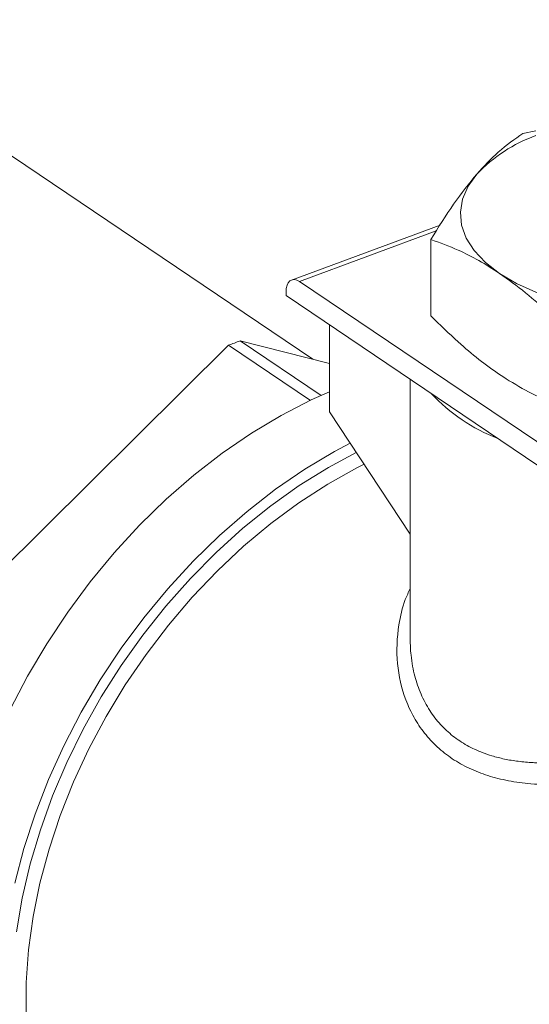
# Model space of a CAD drawing. Extents: x 6.44 to 15.8, y 3.95 to 10.64.
# Drawn here: x 12.34 to 12.47, y 4.82 to 5.06 of the extents above; entities that cross this region are included whole.
import ezdxf

# ---------------------------------------------------------------- set-up
doc = ezdxf.new("R2010")
doc.units = 0
doc.header["$LTSCALE"] = 0.2
doc.header["$MEASUREMENT"] = 0

# ---------------------------------------------------------------- blocks, each defined once
blk = doc.blocks.new('A$C65FE13A4')
at = {"color": 7, "linetype": 'Continuous', "lineweight": 18}
for p, q in [((3.989130777607766, 0.6190010292941999), (3.651966624186471, 0.8466054085863721)), ((4.040290725213602, 0.6739484408114329), (4.04347567275072, 0.674643296558946)), ((4.020145112452358, 0.6516602324131586), (3.984008671627322, 0.6382774577535475)), ((4.019213288023785, 0.650213227490922), (3.985918763486652, 0.637882928515527)), ((4.017885715144537, 0.6481516755161225), (4.017885715144537, 0.6295770548604018)), ((4.062356384602239, 0.5862833230057269), (3.985918763486652, 0.637882928515527)), ((3.982645184487755, 0.635329634973635), (3.982645184487755, 0.6344636095698508)), ((4.064769959441527, 0.579024861891039), (3.982645184487755, 0.6344636095698508)), ((3.99318892756185, 0.6061984741481625), (3.99318892756185, 0.6273460020975143)), ((3.893208619917097, 0.5474924363966389), (3.968675263824345, 0.6223972610420248)), ((3.968675263824345, 0.6223972610420248), (3.988576617516987, 0.6089627508536655)), ((3.991174406490575, 0.6101593930332765), (3.971497443183097, 0.6234424273490795)), ((3.971497443183097, 0.6234424273490795), (3.99318892756185, 0.6179788823265095)), ((4.012878903341477, 0.6140541836461022), (4.012878903341477, 0.5505403460539764)), ((3.99318892756185, 0.6061984741481625), (4.012878903341477, 0.5763659113272865))]:
    blk.add_line(p, q, dxfattribs=at)
at = {"color": 7, "linetype": 'Continuous', "lineweight": 18, "flags": 128}
for points in [[(4.034625116708476, 0.6398948917529843), (4.031175592205848, 0.6425735989317598), (4.028454861759776, 0.6454545160484315), (4.026509477822508, 0.648488349812391), (4.025372726452584, 0.6516231904867995), (4.025064057781108, 0.6548054000785761), (4.025588753214628, 0.65798053009933), (4.0269378350688, 0.6610942531940935), (4.029088220179069, 0.6640932926974301)], [(3.985918763486652, 0.637882928515527), (3.98528011990561, 0.6382225257240428), (3.984666019039235, 0.6383660276140128), (3.984100060439424, 0.6383079194882821), (3.98360399357778, 0.6380504344095339), (3.983196882025595, 0.6376034673849471), (3.982894370851511, 0.6369841951066126), (3.982708085390296, 0.6362164158608969), (3.982645184487755, 0.635329634973635)], [(4.079306424870886, 0.6301932378070578), (4.072942005687331, 0.6300389034713199), (4.066591745645823, 0.6303012511880794), (4.060364299456296, 0.6309757921151657), (4.054366220449623, 0.6320509846703004), (4.048700137420596, 0.6335084320107631), (4.043462998620772, 0.6353231968084785), (4.038744412947025, 0.6374642279346094), (4.034625116708476, 0.6398948917529843)], [(3.99318892756185, 0.6110357868060756), (3.988799281895641, 0.6090682643992258), (3.981457766834339, 0.6052950734370128), (3.97421126591842, 0.6009617139928043), (3.967101286448901, 0.5960930071570694), (3.960168553744303, 0.5907168404416581), (3.953452777869735, 0.5848640080426541), (3.946992426181239, 0.5785680344540083), (3.940824502988228, 0.5718649824422801), (3.934984337596198, 0.5647932464823686), (3.929505381943635, 0.5573933328374387), (3.924419018992339, 0.5497076275427197), (3.919754382968677, 0.5417801536221258), (3.915538192485375, 0.5336563189283687)], [(3.998254699222031, 0.598523251335294), (3.994477683307217, 0.5965059124981185), (3.987231182391298, 0.592172553053909), (3.980121202921779, 0.587303846218175), (3.973188470217185, 0.5819276795027637), (3.96647269434262, 0.5760748471037589), (3.960012342654117, 0.5697788735151139), (3.953844419461113, 0.5630758215033858), (3.948004254069083, 0.5560040855434734), (3.942525298416513, 0.5486041718985444), (3.937438935465217, 0.5409184666038245), (3.932774299441562, 0.5329909926832315), (3.928558108958256, 0.5248671579894744), (3.924814513972581, 0.5165934951119917), (3.921564957457594, 0.5082173948424877), (3.918828052578739, 0.4997868347247723), (3.916619476079305, 0.4913501042437343)], [(3.999735776994072, 0.5962792493024045), (3.9929584654151, 0.592624426067557), (3.985864546573207, 0.5882082229945205), (3.978918517595837, 0.5832668063523343), (3.97216114054299, 0.5778291743387243), (3.965632070390168, 0.5719272371405264), (3.959369622317197, 0.5655956296720195), (3.953410546859523, 0.5588715083234845), (3.947789814241453, 0.5517943329127215), (3.94254040915698, 0.5444056351191575), (3.937693137202469, 0.5367487747594311), (3.933276444097181, 0.52886868533475), (3.929316248752485, 0.5208116103432374), (3.925835791169362, 0.5126248319046995), (3.922855496056851, 0.5043563932903421), (3.920392852971737, 0.4960548169857564), (3.918462313682873, 0.487768819941671), (3.917075207362444, 0.479547027683525)], [(4.001627419947901, 0.5934131941133902), (3.999902109659036, 0.592537932552581), (3.992787532398005, 0.5885511424648744), (3.985791562705536, 0.5840181745154869), (3.978956275166539, 0.578966290507033), (3.972322778004536, 0.5734258730643704), (3.965930965851992, 0.5674302429099072), (3.959819279819282, 0.561015458468864), (3.954024476305332, 0.5542200990096626), (3.948581405940317, 0.5470850326236611), (3.943522803989868, 0.5396531704396494), (3.938879093481333, 0.5319692085512688), (3.934678202236114, 0.524079359209443), (3.930945394908449, 0.5160310728964683), (3.927703121040825, 0.5078727529532294), (3.924970880049784, 0.4996534644758066), (3.922765103954138, 0.4914226392322245), (3.921099058550858, 0.4832297783739694), (3.919982763633044, 0.4751241547302527), (3.919422932729674, 0.4671545164754107), (3.919422932729674, 0.4593687939516533)]]:
    blk.add_lwpolyline(points, dxfattribs=at)
at = {"color": 7, "linetype": 'Continuous', "lineweight": 18}
for centre, radius, start, end in [((4.056220094167301, 0.6381699024501017), 0.03752546799213183, 109.8611467556432, 136.3048478398293), ((4.00509336011169, 0.5283932116454579), 0.1008118992983797, 109.4663683112202, 111.176859337048), ((4.050737224650454, 0.6416654146289158), 0.04514163995087293, 223.4505715166841, 248.5063914321146)]:
    blk.add_arc(centre, radius, start, end, dxfattribs=at)
for points, knots in [([(4.029088220179069, 0.6640932926974301), (4.030831267175614, 0.6659689626235892), (4.034605875986166, 0.6700307694727421), (4.03830161339522, 0.6725776592746575), (4.040290725213602, 0.6739484408114329)], [0, 0, 0, 0, 0.461782156517375, 1, 1, 1, 1]), ([(4.017885715144537, 0.6481516755161225), (4.019721173155126, 0.6511209200055808), (4.023414542081532, 0.6570957313436931), (4.02718934482602, 0.6617513380504416), (4.029088220179069, 0.6640932926974301)], [0, 0, 0, 0, 0.4969603760569927, 1, 1, 1, 1]), ([(4.034625116708476, 0.6398948917529843), (4.032943884666292, 0.64097033612674), (4.029571271818305, 0.6431277167983014), (4.023967471447385, 0.6459282205396306), (4.020099207004002, 0.6473424356772881), (4.017885715144537, 0.6481516755161225)], [0, 0, 0, 0, 0.2983514023048877, 0.5985038039840362, 1, 1, 1, 1]), ([(4.051364518272415, 0.6255516389225413), (4.04996240359419, 0.6269454611625509), (4.046518000014551, 0.6303694937238093), (4.040933132652263, 0.6353582943080109), (4.036733397995036, 0.6383786585057774), (4.034625116708476, 0.6398948917529843)], [0, 0, 0, 0, 0.2547851856314657, 0.6258995922769764, 0.9999999999999999, 0.9999999999999999, 0.9999999999999999, 0.9999999999999999]), ([(4.017885715144537, 0.6295770548604018), (4.020099207197738, 0.6273978254586474), (4.023957874392281, 0.6235988865874766), (4.029561446707802, 0.6188321188330015), (4.032934070011322, 0.6164354841585915), (4.034625116708476, 0.6152338020299606)], [0, 0, 0, 0, 0.4014962674160698, 0.6999078553585287, 1, 1, 1, 1]), ([(4.034625116708476, 0.6152338020299597), (4.036715639291366, 0.6139141358633813), (4.040915350267092, 0.611263020525314), (4.046500674009692, 0.6087086699162558), (4.04996240522993, 0.6074762059939696), (4.051364518272415, 0.6069770182668215)], [0, 0, 0, 0, 0.3709514256079308, 0.7452149937712966, 1, 1, 1, 1]), ([(4.112987396673248, 0.5303019714070789), (4.111261614190276, 0.529672573320223), (4.107814812078317, 0.5284155141737505), (4.102212103322536, 0.5265108831723833), (4.096347350774998, 0.5246288810866657), (4.08961862507492, 0.5226114233306909), (4.082073891952565, 0.5205250170712876), (4.07378766299124, 0.5185340402671583), (4.06549607584224, 0.5169207295859888), (4.057359705323865, 0.5157697829084595), (4.049535995144218, 0.5152519948424565), (4.042678190421839, 0.5154520324784126), (4.036751274223938, 0.5162331024050131), (4.031725995118784, 0.5174818505615324), (4.027147299686607, 0.5192751573556968), (4.023020221010029, 0.5216182532662188), (4.019369270758872, 0.5244847121500005), (4.016245620571727, 0.5278609232473164), (4.013679991222432, 0.5317165712030327), (4.011114738029796, 0.5372789305195855), (4.009336728671773, 0.5448779754836846), (4.009745651168132, 0.5532557949709673), (4.011107991587046, 0.5594190510032), (4.012455298290114, 0.5622514588079532), (4.012878903341477, 0.5631419926788777)], [0, 0, 0, 0, 0.03744794322450992, 0.07479253675866691, 0.1124311091403343, 0.1507518458893031, 0.2010496068570074, 0.2515814029763142, 0.3030923207815754, 0.3552628784502593, 0.406450442670819, 0.4574340089349371, 0.4973655798785923, 0.5363907665359844, 0.5749695997514762, 0.6135781055696862, 0.6523687979424739, 0.6911207205667993, 0.7303180465251243, 0.7704287869931268, 0.8469897011940385, 0.9250619796830583, 0.9764388287589556, 1, 1, 1, 1]), ([(4.012886904166898, 0.5505403973088896), (4.012890315420382, 0.5500150724735438), (4.012898252415784, 0.5487927942633064), (4.013062203606211, 0.5466820062166056), (4.013400609211438, 0.5442848066774779), (4.013943457136371, 0.5418546300955178), (4.014855527066956, 0.5388399754871269), (4.016363176323821, 0.5353675120653598), (4.018753354615164, 0.5316577390692627), (4.021598169359674, 0.528517721062169), (4.024849430046828, 0.5259320120942652), (4.02853369004891, 0.5238741538068385), (4.032231512326884, 0.5224792433514001), (4.035822336573396, 0.5215693691389074), (4.039171964683732, 0.5210137316961392), (4.042028031886257, 0.5207664948087425), (4.044294839712538, 0.5206853766303254), (4.045915324267234, 0.5206709728495156), (4.047635170875498, 0.5207006531002278), (4.049456217686458, 0.5207780637982529), (4.051379600176752, 0.5209080548987792), (4.053205102867491, 0.5210738441720704), (4.055177702886667, 0.5213009422006945), (4.057169369239642, 0.5215685744797955), (4.059488868124284, 0.5219237925236984), (4.06197887370562, 0.5223512071852872), (4.065914505726923, 0.523114318249803), (4.07078382241793, 0.524216902939532), (4.07674640064392, 0.5257680374710514), (4.082432242269661, 0.5273815237672803), (4.088374817339961, 0.5292032563856282), (4.094169976790958, 0.5310717808978751), (4.0998396539268, 0.532986978310122), (4.105158050648072, 0.5348581053553492), (4.108407301260172, 0.5360518076388336), (4.110011395837773, 0.536641116248358)], [0, 0, 0, 0, 0.01551753575860907, 0.03610479565814253, 0.06304275510818524, 0.08807283291795322, 0.1112022755706181, 0.1586055073850059, 0.2039522846273649, 0.24739168233679, 0.2890932563317684, 0.3305590032100486, 0.3737922931915526, 0.4036882782719994, 0.4344882078552211, 0.4662323547520858, 0.4793731247036975, 0.4931678613173526, 0.5076181731125873, 0.5227254582324512, 0.5384909390575947, 0.554915690039821, 0.5670884379324397, 0.5860523068916701, 0.6024683286946465, 0.6219025974647469, 0.6443549388870248, 0.6938434305996364, 0.7334383884309297, 0.7798564559568306, 0.8225684880745735, 0.8688148576443985, 0.9137204833742251, 0.9574054078000044, 1, 1, 1, 1])]:
    blk.add_open_spline(points, degree=3, knots=knots, dxfattribs=at)

msp = doc.modelspace()

# ---------------------------------------------------------------- block references
at = {"lineweight": 0}
msp.add_blockref('A$C65FE13A4', (8.42616681311273, 4.359477764408538), dxfattribs=at)

doc.saveas('drawing.dxf')
